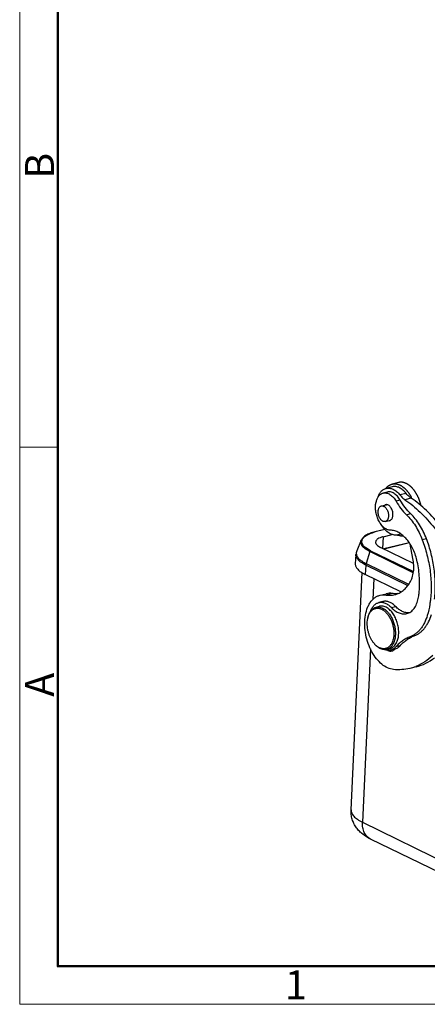
# Model space of a CAD drawing. Units: millimetres. Extents: x 2090 to 2684, y 588 to 1008.
# Drawn here: x 2090 to 2165, y 588 to 769 of the extents above; entities that cross this region are included whole.
import ezdxf

# ---------------------------------------------------------------- set-up
doc = ezdxf.new("R2010")
doc.units = ezdxf.units.MM
doc.header["$LTSCALE"] = 65.395
for name, color, linetype in [('24B-L_5_SOLIDLINE', 7, 'CONTINUOUS'), ('H24B-TE_4_SOLIDLINE', 7, 'CONTINUOUS'), ('PRT0001_SOLIDLINE', 7, 'CONTINUOUS'), ('PRT0003_SOLIDLINE', 7, 'CONTINUOUS'), ('PRT0004_SOLIDLINE', 7, 'CONTINUOUS'), ('PRT0005_SOLIDLINE', 7, 'CONTINUOUS'), ('PRT0006_SOLIDLINE', 7, 'CONTINUOUS')]:
    doc.layers.add(name, color=color, linetype=linetype)
doc.layers.add('Dim', color=3, linetype='CONTINUOUS', lineweight=15)
doc.layers.add('图框', color=7, linetype='CONTINUOUS', lineweight=20)
doc.styles.add('Romans字体', font='romans.shx', dxfattribs={"width": 0.75})

# ---------------------------------------------------------------- blocks, each defined once
blk = doc.blocks.new('A4图框-NEW')
at = {"layer": '图框', "color": 1, "lineweight": 18}
for p, q in [((833.413, 690.535), (833.413, 480.535)), ((833.413, 480.535), (1130.412, 480.535))]:
    blk.add_line(p, q, dxfattribs=at)
at = {"layer": '图框', "lineweight": 50}
for p, q in [((836.913, 484.018), (836.913, 675.021)), ((836.855, 484.035), (1126.929, 484.035))]:
    blk.add_line(p, q, dxfattribs=at)
at = {"layer": '图框', "color": 6}
blk.add_line((836.913, 531.714), (833.413, 531.714), dxfattribs=at)
at = {"layer": '图框', "color": 6, "char_height": 2.652, "width": 2.55791, "attachment_point": 1, "rotation": 90, "style": 'Romans字体'}
for s, insert in [('B', (833.904, 556.375)), ('A', (833.904, 508.79))]:
    blk.add_mtext(s, dxfattribs=dict(at, insert=insert))
at = {"layer": '图框', "color": 6, "insert": (857.76, 483.652), "char_height": 2.652, "width": 2.55791, "attachment_point": 1, "style": 'Romans字体'}
blk.add_mtext('1', dxfattribs=at)

msp = doc.modelspace()

# ---------------------------------------------------------------- linework, layer by layer
at = {"layer": '24B-L_5_SOLIDLINE', "color": 7, "linetype": 'Continuous'}
for p, q in [((2157.25, 675.61), (2155.42, 675.16)), ((2157.26, 675.6), (2155.48, 675.15)), ((2152.91, 673.63), (2152.07, 671.65)), ((2156.94, 674.27), (2156.81, 672.13)), ((2156.94, 674.27), (2158.56, 674.67)), ((2161.72, 673.17), (2157.06, 672.01)), ((2154.47, 671.54), (2153.79, 669.34)), ((2162.46, 667.63), (2154.47, 671.54)), ((2154.62, 671.7), (2162.5, 667.86)), ((2162.52, 669.34), (2156.45, 672.3)), ((2151.92, 671.02), (2151.82, 669.3)), ((2153.79, 669.34), (2161.61, 665.52)), ((2153.73, 669.04), (2153.63, 667.33)), ((2161.42, 665.29), (2153.73, 669.04)), ((2160.18, 664.13), (2153.63, 667.33))]:
    msp.add_line(p, q, dxfattribs=at)
for centre, radius, start, end in [((2157.7, 666.28), 9.15, 104.0508, 104.4082), ((2153.14, 671.26), 1.15, 191.9429, 196.2918)]:
    msp.add_arc(centre, radius, start, end, dxfattribs=at)
for points, knots in [([(2155.42, 675.16), (2155.11, 675.08), (2154.68, 674.95), (2154.13, 674.72), (2153.53, 674.4), (2153.07, 674.01), (2152.91, 673.63)], [0, 0, 0, 0, 0.314166, 0.454861, 0.584438, 1, 1, 1, 1]), ([(2154.62, 671.7), (2154.36, 671.83), (2154, 672.03), (2153.58, 672.36), (2153.35, 672.6), (2153.18, 672.84), (2153.06, 673.09), (2153.02, 673.34), (2153.04, 673.59), (2153.14, 673.83), (2153.29, 674.06), (2153.51, 674.28), (2153.79, 674.48), (2154.12, 674.67), (2154.67, 674.92), (2155.11, 675.06), (2155.42, 675.14)], [0, 0, 0, 0, 0.155783, 0.22266, 0.282325, 0.335443, 0.383227, 0.427541, 0.470861, 0.515861, 0.564881, 0.619628, 0.68113, 0.749915, 0.826142, 1, 1, 1, 1]), ([(2155.42, 675.16), (2155.43, 675.16), (2155.45, 675.16), (2155.47, 675.16), (2155.48, 675.15)], [0, 0, 0, 0, 0.239795, 1, 1, 1, 1]), ([(2154.47, 671.54), (2154.18, 671.68), (2153.78, 671.9), (2153.34, 672.27), (2153.1, 672.54), (2152.93, 672.81), (2152.83, 673.09), (2152.82, 673.37), (2152.87, 673.54), (2152.91, 673.63)], [0, 0, 0, 0, 0.334471, 0.475953, 0.600852, 0.71121, 0.810672, 0.904711, 1, 1, 1, 1]), ([(2155.55, 673.29), (2155.54, 673.25), (2155.55, 673.16), (2155.61, 672.98), (2155.77, 672.75), (2156.07, 672.51), (2156.31, 672.37), (2156.45, 672.3)], [0, 0, 0, 0, 0.090618, 0.185879, 0.403892, 0.673722, 1, 1, 1, 1]), ([(2156.94, 674.27), (2156.75, 674.22), (2156.4, 674.11), (2156, 673.91), (2155.77, 673.73), (2155.65, 673.59), (2155.57, 673.44), (2155.55, 673.34), (2155.55, 673.29)], [0, 0, 0, 0, 0.335658, 0.61016, 0.724607, 0.825476, 0.915711, 1, 1, 1, 1]), ([(2152.07, 671.65), (2152.05, 671.6), (2151.98, 671.4), (2151.93, 671.18), (2151.92, 671.02)], [0, 0, 0, 0, 0.249308, 1, 1, 1, 1]), ([(2152.07, 671.65), (2152.03, 671.55), (2151.98, 671.34), (2151.99, 671.12), (2152.01, 671.02)], [0, 0, 0, 0, 0.502449, 1, 1, 1, 1]), ([(2154.47, 671.54), (2154.48, 671.57), (2154.52, 671.64), (2154.59, 671.69), (2154.62, 671.7)], [0, 0, 0, 0, 0.529942, 1, 1, 1, 1]), ([(2153.73, 669.04), (2153.46, 669.18), (2152.97, 669.45), (2152.45, 669.88), (2152.16, 670.24), (2152.01, 670.49), (2151.93, 670.76), (2151.92, 670.93), (2151.92, 671.02)], [0, 0, 0, 0, 0.326081, 0.595635, 0.710588, 0.814272, 0.909452, 1, 1, 1, 1]), ([(2152.03, 670.94), (2152.13, 670.61), (2152.5, 670.16), (2153.15, 669.68), (2153.56, 669.45), (2153.79, 669.34)], [0, 0, 0, 0, 0.415743, 0.685943, 1, 1, 1, 1]), ([(2153.79, 669.34), (2153.78, 669.31), (2153.75, 669.22), (2153.74, 669.12), (2153.73, 669.04)], [0, 0, 0, 0, 0.255331, 1, 1, 1, 1]), ([(2151.82, 669.31), (2151.81, 669.22), (2151.82, 669.04), (2151.91, 668.78), (2152.05, 668.52), (2152.34, 668.16), (2152.86, 667.74), (2153.35, 667.46), (2153.63, 667.33)], [0, 0, 0, 0, 0.090549, 0.185726, 0.289406, 0.404356, 0.673909, 1, 1, 1, 1])]:
    msp.add_open_spline(points, degree=3, knots=knots, dxfattribs=at)
at = {"layer": 'H24B-TE_4_SOLIDLINE', "color": 7, "linetype": 'Continuous'}
for p, q in [((2161.74, 673.15), (2157.09, 671.99)), ((2151.03, 624.1), (2153.07, 667.66)), ((2155.21, 666.56), (2155.03, 662.72)), ((2154.61, 653.65), (2153.12, 621.83)), ((2153.12, 621.83), (2169.13, 614.01)), ((2170.61, 610.91), (2154.6, 618.72))]:
    msp.add_line(p, q, dxfattribs=at)
for points, knots in [([(2154.6, 618.72), (2154.1, 618.96), (2153.39, 619.4), (2152.55, 620.14), (2152.01, 620.8), (2151.55, 621.54), (2151.23, 622.35), (2151.04, 623.22), (2151.02, 623.81), (2151.03, 624.1)], [0, 0, 0, 0, 0.241165, 0.363528, 0.487947, 0.614266, 0.742075, 0.870795, 1, 1, 1, 1]), ([(2151.03, 624.1), (2151.03, 624.01), (2151.04, 623.8), (2151.14, 623.5), (2151.31, 623.2), (2151.64, 622.78), (2152.24, 622.29), (2152.8, 621.98), (2153.12, 621.83)], [0, 0, 0, 0, 0.09136, 0.187296, 0.291524, 0.40672, 0.675745, 1, 1, 1, 1]), ([(2154.6, 618.72), (2154.48, 618.78), (2154.24, 618.92), (2153.82, 619.29), (2153.41, 619.92), (2153.14, 620.83), (2153.1, 621.48), (2153.12, 621.83)], [0, 0, 0, 0, 0.110966, 0.223739, 0.460083, 0.718273, 1, 1, 1, 1])]:
    msp.add_open_spline(points, degree=3, knots=knots, dxfattribs=at)
at = {"layer": 'PRT0001_SOLIDLINE', "color": 7, "linetype": 'Continuous'}
for p, q in [((2158.61, 683.43), (2157.46, 683.14)), ((2161.15, 682.23), (2160, 681.94)), ((2162.05, 681.35), (2160.9, 681.07)), ((2160.21, 674.76), (2159.6, 674.61)), ((2162.4, 670.28), (2161.91, 672.88)), ((2156.35, 663.51), (2157.5, 663.8)), ((2156.35, 663.51), (2157.26, 663.58)), ((2158.6, 663.84), (2157.45, 663.55)), ((2162.99, 650.37), (2161.84, 650.08))]:
    msp.add_line(p, q, dxfattribs=at)
for centre, radius, start, end in [((2156.98, 660.59), 3, 81.0659, 84.6565), ((2158.09, 654.48), 1.32, 318.168, 318.9139), ((2159.72, 658.54), 8.71, 284.0654, 291.7356)]:
    msp.add_arc(centre, radius, start, end, dxfattribs=at)
for points, knots in [([(2155.93, 681.45), (2156, 681.66), (2156.16, 682.06), (2156.52, 682.58), (2156.95, 682.95), (2157.29, 683.1), (2157.46, 683.14)], [0, 0, 0, 0, 0.284317, 0.542025, 0.777505, 1, 1, 1, 1]), ([(2157.46, 683.14), (2157.56, 683.17), (2157.78, 683.2), (2158.22, 683.18), (2158.8, 683), (2159.45, 682.57), (2159.82, 682.17), (2160, 681.94)], [0, 0, 0, 0, 0.106747, 0.21583, 0.448116, 0.708624, 1, 1, 1, 1]), ([(2161.15, 682.23), (2160.97, 682.45), (2160.59, 682.85), (2159.95, 683.29), (2159.37, 683.47), (2158.93, 683.49), (2158.71, 683.46), (2158.61, 683.43)], [0, 0, 0, 0, 0.291376, 0.551884, 0.78417, 0.893253, 1, 1, 1, 1]), ([(2162.05, 681.35), (2161.97, 681.41), (2161.64, 681.67), (2161.35, 681.98), (2161.15, 682.23)], [0, 0, 0, 0, 0.23723, 1, 1, 1, 1]), ([(2160, 681.94), (2160.07, 681.86), (2160.34, 681.54), (2160.65, 681.25), (2160.9, 681.07)], [0, 0, 0, 0, 0.263049, 1, 1, 1, 1]), ([(2160.9, 681.07), (2161.9, 680.4), (2163.85, 678.8), (2166.45, 675.88), (2168.78, 672.42), (2170.08, 669.87), (2170.67, 668.54)], [0, 0, 0, 0, 0.224377, 0.467543, 0.727318, 1, 1, 1, 1]), ([(2171.82, 668.82), (2171.23, 670.16), (2169.93, 672.71), (2167.6, 676.17), (2165, 679.09), (2163.05, 680.69), (2162.05, 681.35)], [0, 0, 0, 0, 0.272682, 0.532457, 0.775623, 1, 1, 1, 1]), ([(2158.04, 674.92), (2157.78, 675.07), (2157.3, 675.48), (2156.92, 675.98), (2156.74, 676.26)], [0, 0, 0, 0, 0.472253, 1, 1, 1, 1]), ([(2159.6, 674.61), (2159.48, 674.58), (2159.22, 674.54), (2158.67, 674.59), (2158.28, 674.77), (2158.04, 674.92)], [0, 0, 0, 0, 0.233719, 0.474805, 1, 1, 1, 1]), ([(2160.1, 674.82), (2160.06, 674.8), (2159.9, 674.71), (2159.73, 674.64), (2159.6, 674.61)], [0, 0, 0, 0, 0.253841, 1, 1, 1, 1]), ([(2162.5, 667.82), (2162.55, 668.22), (2162.58, 669.04), (2162.48, 669.87), (2162.4, 670.28)], [0, 0, 0, 0, 0.488066, 1, 1, 1, 1]), ([(2161.85, 665.83), (2162.02, 666.11), (2162.31, 666.76), (2162.45, 667.45), (2162.5, 667.82)], [0, 0, 0, 0, 0.473614, 1, 1, 1, 1]), ([(2159.06, 663.62), (2159.34, 663.69), (2159.89, 663.89), (2160.63, 664.38), (2161.3, 665.03), (2161.68, 665.55), (2161.85, 665.83)], [0, 0, 0, 0, 0.234257, 0.47537, 0.72933, 1, 1, 1, 1]), ([(2153.62, 659.47), (2153.68, 659.97), (2153.84, 660.7), (2154.2, 661.59), (2154.62, 662.33), (2155.17, 662.94), (2155.82, 663.34), (2156.17, 663.47), (2156.35, 663.51)], [0, 0, 0, 0, 0.294117, 0.429426, 0.556489, 0.787519, 0.895082, 1, 1, 1, 1]), ([(2157.45, 663.55), (2157.72, 663.51), (2158.26, 663.48), (2158.8, 663.55), (2159.06, 663.62)], [0, 0, 0, 0, 0.506207, 1, 1, 1, 1]), ([(2158.6, 663.84), (2158.41, 663.87), (2158.04, 663.89), (2157.67, 663.84), (2157.5, 663.8)], [0, 0, 0, 0, 0.506166, 1, 1, 1, 1]), ([(2159.65, 663.81), (2159.56, 663.8), (2159.21, 663.78), (2158.86, 663.8), (2158.6, 663.84)], [0, 0, 0, 0, 0.246647, 1, 1, 1, 1]), ([(2158.83, 649.86), (2158.46, 649.9), (2157.68, 650.12), (2156.62, 650.82), (2155.64, 651.85), (2154.81, 653.14), (2154.15, 654.63), (2153.71, 656.23), (2153.51, 657.86), (2153.55, 658.94), (2153.62, 659.47)], [0, 0, 0, 0, 0.094044, 0.199742, 0.318414, 0.448469, 0.586405, 0.72762, 0.867078, 1, 1, 1, 1]), ([(2157.79, 653.38), (2157.91, 653.32), (2158.16, 653.23), (2158.42, 653.25), (2158.54, 653.28)], [0, 0, 0, 0, 0.520425, 1, 1, 1, 1]), ([(2158.54, 653.28), (2158.64, 653.3), (2158.84, 653.39), (2159, 653.52), (2159.07, 653.6)], [0, 0, 0, 0, 0.485536, 1, 1, 1, 1]), ([(2166.04, 652.45), (2165.58, 652.02), (2164.61, 651.24), (2163.51, 650.67), (2162.95, 650.44)], [0, 0, 0, 0, 0.509811, 1, 1, 1, 1]), ([(2162.99, 650.37), (2163.59, 650.52), (2164.78, 650.96), (2165.85, 651.64), (2166.35, 652.02)], [0, 0, 0, 0, 0.493144, 1, 1, 1, 1]), ([(2161.84, 650.08), (2161.36, 649.96), (2160.35, 649.8), (2159.34, 649.81), (2158.83, 649.86)], [0, 0, 0, 0, 0.495522, 1, 1, 1, 1])]:
    msp.add_open_spline(points, degree=3, knots=knots, dxfattribs=at)
at = {"layer": 'PRT0003_SOLIDLINE', "color": 7, "linetype": 'Continuous'}
msp.add_line((2159.72, 684.22), (2158.57, 683.93), dxfattribs=at)
for centre, radius, start, end in [((2159.61, 681.45), 2.77, 141.6737, 142.4623), ((2159.55, 681.49), 2.7, 139.9917, 141.6745), ((2155.69, 678.28), 7.16, 25.7749, 26.6937), ((2155.57, 678.22), 7.3, 24.3723, 25.7754), ((2160.69, 677.11), 2.76, 245.5418, 246.4717), ((2160.65, 677.01), 2.66, 246.458, 249.3722)]:
    msp.add_arc(centre, radius, start, end, dxfattribs=at)
for points, knots in [([(2157.48, 683.23), (2157.5, 683.25), (2157.54, 683.29), (2157.6, 683.36), (2157.66, 683.42), (2157.72, 683.48), (2157.78, 683.52), (2157.82, 683.56), (2157.86, 683.59), (2157.92, 683.63), (2157.98, 683.67), (2158.02, 683.7), (2158.06, 683.72), (2158.09, 683.74), (2158.13, 683.76), (2158.16, 683.78), (2158.2, 683.8), (2158.23, 683.82), (2158.27, 683.83), (2158.31, 683.85), (2158.34, 683.86), (2158.38, 683.88), (2158.42, 683.89), (2158.45, 683.9), (2158.49, 683.91), (2158.53, 683.93), (2158.55, 683.93), (2158.57, 683.93)], [0, 0, 0, 0, 0.067075, 0.133329, 0.198798, 0.263519, 0.327533, 0.35929, 0.390888, 0.453626, 0.515802, 0.546697, 0.577473, 0.608135, 0.638693, 0.669152, 0.69952, 0.729806, 0.760017, 0.790162, 0.820248, 0.850284, 0.880278, 0.910238, 0.940173, 0.970091, 1, 1, 1, 1]), ([(2158.57, 683.93), (2158.59, 683.94), (2158.62, 683.95), (2158.68, 683.96), (2158.74, 683.97), (2158.79, 683.98), (2158.85, 683.98), (2158.9, 683.99), (2158.94, 683.99), (2158.97, 683.99), (2159, 683.99), (2159.03, 683.99), (2159.08, 683.99), (2159.13, 683.99), (2159.17, 683.99), (2159.21, 683.98), (2159.26, 683.98), (2159.32, 683.97), (2159.38, 683.96), (2159.44, 683.95), (2159.5, 683.93), (2159.56, 683.92), (2159.62, 683.9), (2159.68, 683.89), (2159.74, 683.87), (2159.8, 683.84), (2159.86, 683.82), (2159.92, 683.8), (2160, 683.76), (2160.08, 683.72), (2160.16, 683.68), (2160.24, 683.63), (2160.32, 683.59), (2160.4, 683.54), (2160.45, 683.5), (2160.51, 683.45), (2160.57, 683.41), (2160.63, 683.37), (2160.69, 683.32), (2160.74, 683.27), (2160.8, 683.22), (2160.86, 683.17), (2160.91, 683.12), (2160.97, 683.07), (2161.02, 683.01), (2161.08, 682.96), (2161.13, 682.9), (2161.19, 682.84), (2161.24, 682.78), (2161.29, 682.72), (2161.36, 682.64), (2161.43, 682.55), (2161.5, 682.46), (2161.55, 682.39), (2161.6, 682.33), (2161.64, 682.26), (2161.69, 682.18), (2161.74, 682.11), (2161.79, 682.04), (2161.83, 681.97), (2161.88, 681.89), (2161.92, 681.81), (2161.96, 681.74), (2162.01, 681.66), (2162.05, 681.58), (2162.08, 681.53), (2162.09, 681.5)], [0, 0, 0, 0, 0.012455, 0.024918, 0.037395, 0.049895, 0.062425, 0.074991, 0.081291, 0.087602, 0.093926, 0.100264, 0.112984, 0.125768, 0.132187, 0.138624, 0.151557, 0.164572, 0.177678, 0.190878, 0.204178, 0.217583, 0.231098, 0.244727, 0.258474, 0.272344, 0.28634, 0.300466, 0.314725, 0.343649, 0.358321, 0.373135, 0.403196, 0.418447, 0.433846, 0.449393, 0.465089, 0.480935, 0.496931, 0.513075, 0.529369, 0.545811, 0.562401, 0.579138, 0.59602, 0.613046, 0.630216, 0.647527, 0.664977, 0.682564, 0.700286, 0.736127, 0.754241, 0.772481, 0.790843, 0.809324, 0.827923, 0.846634, 0.865456, 0.884385, 0.903417, 0.922549, 0.941777, 0.961097, 0.980506, 1, 1, 1, 1]), ([(2163.89, 679.92), (2163.88, 679.96), (2163.86, 680.04), (2163.83, 680.16), (2163.8, 680.28), (2163.77, 680.4), (2163.74, 680.5), (2163.72, 680.58), (2163.69, 680.66), (2163.66, 680.76), (2163.62, 680.88), (2163.58, 680.99), (2163.54, 681.09), (2163.51, 681.17), (2163.48, 681.24), (2163.45, 681.34), (2163.4, 681.45), (2163.35, 681.56), (2163.3, 681.67), (2163.24, 681.78), (2163.19, 681.88), (2163.13, 681.99), (2163.07, 682.09), (2163.02, 682.19), (2162.96, 682.28), (2162.92, 682.34), (2162.88, 682.41), (2162.83, 682.49), (2162.77, 682.58), (2162.7, 682.68), (2162.63, 682.77), (2162.57, 682.85), (2162.5, 682.94), (2162.43, 683.02), (2162.36, 683.11), (2162.29, 683.18), (2162.21, 683.26), (2162.14, 683.33), (2162.07, 683.41), (2161.99, 683.48), (2161.93, 683.53), (2161.88, 683.57), (2161.84, 683.61), (2161.8, 683.64), (2161.76, 683.67), (2161.72, 683.7), (2161.67, 683.73), (2161.61, 683.78), (2161.53, 683.83), (2161.45, 683.88), (2161.37, 683.93), (2161.29, 683.98), (2161.21, 684.02), (2161.13, 684.06), (2161.06, 684.08), (2161.01, 684.11), (2160.97, 684.12), (2160.93, 684.14), (2160.88, 684.16), (2160.81, 684.18), (2160.73, 684.2), (2160.65, 684.22), (2160.58, 684.24), (2160.53, 684.25), (2160.48, 684.26), (2160.41, 684.26), (2160.34, 684.27), (2160.29, 684.27), (2160.25, 684.28), (2160.21, 684.28), (2160.17, 684.28), (2160.14, 684.28), (2160.1, 684.28), (2160.06, 684.27), (2160.02, 684.27), (2159.98, 684.27), (2159.94, 684.26), (2159.9, 684.26), (2159.87, 684.25), (2159.83, 684.25), (2159.79, 684.24), (2159.75, 684.23), (2159.73, 684.23), (2159.72, 684.22)], [0, 0, 0, 0, 0.018926, 0.037862, 0.056801, 0.075734, 0.094655, 0.104108, 0.113555, 0.132428, 0.151264, 0.170058, 0.188801, 0.198151, 0.207486, 0.226105, 0.244652, 0.26312, 0.281501, 0.299788, 0.317976, 0.336056, 0.354024, 0.371872, 0.389595, 0.398407, 0.407186, 0.42464, 0.441953, 0.459117, 0.47613, 0.492985, 0.509678, 0.526207, 0.542566, 0.558752, 0.574762, 0.590594, 0.606245, 0.621713, 0.636997, 0.64457, 0.652096, 0.659576, 0.667009, 0.674395, 0.681735, 0.696274, 0.710629, 0.7248, 0.738788, 0.752597, 0.766229, 0.779688, 0.792979, 0.799562, 0.806105, 0.812608, 0.819072, 0.831887, 0.844555, 0.857084, 0.869482, 0.875635, 0.881758, 0.89392, 0.905977, 0.91197, 0.917942, 0.923892, 0.929823, 0.935735, 0.941631, 0.947512, 0.953379, 0.959234, 0.965078, 0.970912, 0.976739, 0.98256, 0.988376, 0.994189, 1, 1, 1, 1]), ([(2160.67, 674.38), (2160.65, 674.38), (2160.62, 674.38), (2160.56, 674.37), (2160.5, 674.37), (2160.45, 674.37), (2160.41, 674.37), (2160.37, 674.38), (2160.32, 674.38), (2160.26, 674.39), (2160.2, 674.39), (2160.14, 674.4), (2160.08, 674.41), (2160.02, 674.43), (2159.96, 674.44), (2159.9, 674.46), (2159.83, 674.48), (2159.77, 674.5), (2159.73, 674.51), (2159.71, 674.52)], [0, 0, 0, 0, 0.059849, 0.119905, 0.180204, 0.240778, 0.27118, 0.301662, 0.362885, 0.424478, 0.486471, 0.548894, 0.611774, 0.675136, 0.739006, 0.803405, 0.868357, 0.933882, 1, 1, 1, 1])]:
    msp.add_open_spline(points, degree=3, knots=knots, dxfattribs=at)
at = {"layer": 'PRT0004_SOLIDLINE', "color": 7, "linetype": 'Continuous'}
for p, q in [((2156.6, 679.91), (2157.55, 680.15)), ((2157.32, 677.05), (2158.26, 677.29))]:
    msp.add_line(p, q, dxfattribs=at)
for points, knots in [([(2156.04, 678.51), (2156.02, 678.59), (2156.01, 678.76), (2156.02, 679), (2156.05, 679.23), (2156.11, 679.43), (2156.2, 679.61), (2156.32, 679.75), (2156.45, 679.86), (2156.55, 679.9), (2156.6, 679.91)], [0, 0, 0, 0, 0.153699, 0.301751, 0.441795, 0.57211, 0.691895, 0.801574, 0.903097, 1, 1, 1, 1]), ([(2157.32, 677.05), (2157.29, 677.04), (2157.22, 677.03), (2157.12, 677.03), (2157.02, 677.05), (2156.91, 677.09), (2156.81, 677.14), (2156.67, 677.24), (2156.51, 677.39), (2156.34, 677.62), (2156.2, 677.9), (2156.09, 678.19), (2156.05, 678.4), (2156.04, 678.51)], [0, 0, 0, 0, 0.046017, 0.092914, 0.141485, 0.192372, 0.246029, 0.302729, 0.425336, 0.559477, 0.702528, 0.850782, 1, 1, 1, 1]), ([(2156.6, 679.91), (2156.64, 679.92), (2156.7, 679.93), (2156.8, 679.93), (2156.91, 679.91), (2157.01, 679.87), (2157.11, 679.82), (2157.25, 679.73), (2157.41, 679.57), (2157.58, 679.34), (2157.72, 679.07), (2157.83, 678.77), (2157.87, 678.56), (2157.89, 678.46)], [0, 0, 0, 0, 0.046017, 0.092914, 0.141485, 0.192372, 0.246029, 0.302729, 0.425336, 0.559477, 0.702528, 0.850782, 1, 1, 1, 1]), ([(2157.89, 678.46), (2157.9, 678.37), (2157.91, 678.21), (2157.91, 677.96), (2157.87, 677.74), (2157.81, 677.53), (2157.72, 677.36), (2157.61, 677.21), (2157.47, 677.11), (2157.37, 677.06), (2157.32, 677.05)], [0, 0, 0, 0, 0.153699, 0.301751, 0.441795, 0.57211, 0.691895, 0.801574, 0.903097, 1, 1, 1, 1])]:
    msp.add_open_spline(points, degree=3, knots=knots, dxfattribs=at)
at = {"layer": 'PRT0005_SOLIDLINE', "color": 7, "linetype": 'Continuous'}
for p, q in [((2157.69, 682.47), (2156.92, 682.28)), ((2160.07, 680.98), (2159.3, 680.79)), ((2161.2, 678.31), (2161.97, 678.5)), ((2164.87, 673.9), (2164.11, 673.7)), ((2156.89, 662.35), (2156.13, 662.16)), ((2158.45, 661.25), (2159.21, 661.44)), ((2161.88, 655.87), (2162.64, 656.07)), ((2159.08, 653.62), (2158.31, 653.43)), ((2160.04, 654.23), (2159.27, 654.04))]:
    msp.add_line(p, q, dxfattribs=at)
for centre, radius, start, end in [((2159.14, 679.84), 3.61, 165.0207, 167.4093), ((2149.5, 665.53), 14.11, 349.4285, 353.2055)]:
    msp.add_arc(centre, radius, start, end, dxfattribs=at)
for points, knots in [([(2155.66, 680.78), (2155.71, 680.97), (2155.81, 681.24), (2155.99, 681.57), (2156.14, 681.78), (2156.31, 681.96), (2156.5, 682.1), (2156.71, 682.21), (2156.85, 682.26), (2156.92, 682.28)], [0, 0, 0, 0, 0.286578, 0.419381, 0.545357, 0.665167, 0.779865, 0.890895, 1, 1, 1, 1]), ([(2156.92, 682.28), (2157.02, 682.3), (2157.23, 682.33), (2157.55, 682.3), (2157.87, 682.2), (2158.19, 682.03), (2158.49, 681.8), (2158.9, 681.41), (2159.15, 681.05), (2159.3, 680.79)], [0, 0, 0, 0, 0.101961, 0.207177, 0.318376, 0.437445, 0.565361, 0.702258, 1, 1, 1, 1]), ([(2160.07, 680.98), (2159.92, 681.24), (2159.66, 681.6), (2159.26, 681.99), (2158.95, 682.22), (2158.63, 682.39), (2158.31, 682.49), (2157.99, 682.52), (2157.79, 682.5), (2157.69, 682.47)], [0, 0, 0, 0, 0.297742, 0.434639, 0.562555, 0.681624, 0.792823, 0.898039, 1, 1, 1, 1]), ([(2158.29, 675.45), (2158.2, 675.45), (2158.01, 675.47), (2157.73, 675.55), (2157.45, 675.68), (2157.08, 675.93), (2156.64, 676.36), (2156.2, 677), (2155.85, 677.75), (2155.62, 678.57), (2155.51, 679.41), (2155.52, 679.97), (2155.55, 680.23)], [0, 0, 0, 0, 0.045417, 0.093074, 0.143574, 0.197325, 0.314725, 0.444308, 0.5826, 0.724823, 0.865659, 1, 1, 1, 1]), ([(2155.55, 680.23), (2155.56, 680.27), (2155.57, 680.4), (2155.6, 680.53), (2155.62, 680.63)], [0, 0, 0, 0, 0.254315, 1, 1, 1, 1]), ([(2159.3, 680.79), (2159.57, 680.33), (2160.15, 679.45), (2160.84, 678.66), (2161.2, 678.31)], [0, 0, 0, 0, 0.516289, 1, 1, 1, 1]), ([(2161.97, 678.5), (2161.6, 678.85), (2160.91, 679.64), (2160.34, 680.52), (2160.07, 680.98)], [0, 0, 0, 0, 0.483711, 1, 1, 1, 1]), ([(2157.4, 680.14), (2157.39, 680.14), (2157.34, 680.12), (2157.3, 680.1), (2157.26, 680.08)], [0, 0, 0, 0, 0.248648, 1, 1, 1, 1]), ([(2157.55, 680.16), (2157.53, 680.16), (2157.49, 680.15), (2157.44, 680.15), (2157.4, 680.14)], [0, 0, 0, 0, 0.252475, 1, 1, 1, 1]), ([(2158.72, 678.1), (2158.73, 678.22), (2158.74, 678.46), (2158.69, 678.82), (2158.59, 679.17), (2158.44, 679.49), (2158.25, 679.76), (2158.03, 679.98), (2157.83, 680.1), (2157.67, 680.15), (2157.59, 680.15), (2157.55, 680.16)], [0, 0, 0, 0, 0.134325, 0.275142, 0.417359, 0.555664, 0.685295, 0.802774, 0.90686, 0.954544, 1, 1, 1, 1]), ([(2164.87, 673.9), (2164.7, 674.35), (2164.32, 675.23), (2163.63, 676.45), (2162.86, 677.55), (2162.27, 678.21), (2161.97, 678.5)], [0, 0, 0, 0, 0.265255, 0.522238, 0.767944, 1, 1, 1, 1]), ([(2157.98, 677.21), (2158, 677.21), (2158.05, 677.21), (2158.09, 677.22), (2158.13, 677.23)], [0, 0, 0, 0, 0.252475, 1, 1, 1, 1]), ([(2158.13, 677.23), (2158.14, 677.23), (2158.19, 677.24), (2158.23, 677.26), (2158.27, 677.28)], [0, 0, 0, 0, 0.248648, 1, 1, 1, 1]), ([(2158.27, 677.28), (2158.33, 677.32), (2158.44, 677.41), (2158.58, 677.6), (2158.67, 677.84), (2158.71, 678.01), (2158.72, 678.1)], [0, 0, 0, 0, 0.213797, 0.449352, 0.711616, 1, 1, 1, 1]), ([(2161.2, 678.31), (2161.5, 678.01), (2162.09, 677.36), (2162.87, 676.26), (2163.55, 675.03), (2163.93, 674.16), (2164.11, 673.7)], [0, 0, 0, 0, 0.232056, 0.477762, 0.734745, 1, 1, 1, 1]), ([(2163.2, 669.67), (2163.12, 670.06), (2162.91, 670.82), (2162.48, 671.91), (2161.94, 672.91), (2161.3, 673.78), (2160.6, 674.49), (2159.86, 675.03), (2159.19, 675.31), (2158.67, 675.43), (2158.41, 675.45), (2158.29, 675.45)], [0, 0, 0, 0, 0.147492, 0.292863, 0.433188, 0.565912, 0.689149, 0.801984, 0.904829, 0.953206, 1, 1, 1, 1]), ([(2164.11, 673.7), (2164.45, 672.81), (2165.03, 670.96), (2165.58, 668.14), (2165.8, 665.33), (2165.71, 663.48), (2165.6, 662.58)], [0, 0, 0, 0, 0.255143, 0.510474, 0.760465, 1, 1, 1, 1]), ([(2166.36, 662.78), (2166.47, 663.67), (2166.56, 665.52), (2166.35, 668.33), (2165.8, 671.16), (2165.22, 673), (2164.87, 673.9)], [0, 0, 0, 0, 0.239535, 0.489526, 0.744857, 1, 1, 1, 1]), ([(2163.51, 663.86), (2163.56, 664.32), (2163.63, 665.27), (2163.61, 666.72), (2163.47, 668.19), (2163.3, 669.18), (2163.2, 669.67)], [0, 0, 0, 0, 0.240055, 0.488189, 0.742281, 1, 1, 1, 1]), ([(2154.61, 660.57), (2154.68, 660.77), (2154.85, 661.15), (2155.15, 661.56), (2155.43, 661.81), (2155.65, 661.97), (2155.88, 662.09), (2156.05, 662.14), (2156.13, 662.16)], [0, 0, 0, 0, 0.28188, 0.538633, 0.659043, 0.775217, 0.888387, 1, 1, 1, 1]), ([(2156.13, 662.16), (2156.22, 662.19), (2156.41, 662.22), (2156.7, 662.22), (2157, 662.17), (2157.3, 662.07), (2157.6, 661.93), (2158, 661.68), (2158.28, 661.43), (2158.45, 661.25)], [0, 0, 0, 0, 0.109371, 0.220624, 0.335473, 0.45534, 0.581258, 0.713909, 1, 1, 1, 1]), ([(2159.21, 661.44), (2159.04, 661.62), (2158.77, 661.87), (2158.37, 662.12), (2158.07, 662.26), (2157.77, 662.36), (2157.47, 662.41), (2157.18, 662.41), (2156.99, 662.38), (2156.89, 662.35)], [0, 0, 0, 0, 0.286091, 0.418742, 0.54466, 0.664527, 0.779376, 0.890629, 1, 1, 1, 1]), ([(2161.28, 660.14), (2161.41, 660.17), (2161.66, 660.26), (2162.01, 660.47), (2162.33, 660.74), (2162.62, 661.07), (2162.87, 661.47), (2163.16, 662.08), (2163.3, 662.59), (2163.37, 662.94)], [0, 0, 0, 0, 0.106722, 0.215761, 0.329172, 0.448573, 0.575053, 0.709166, 1, 1, 1, 1]), ([(2165.6, 662.58), (2165.57, 662.34), (2165.44, 661.4), (2165.23, 660.47), (2165.03, 659.79)], [0, 0, 0, 0, 0.257801, 1, 1, 1, 1]), ([(2158.45, 661.25), (2158.66, 661.03), (2158.99, 660.73), (2159.48, 660.43), (2159.85, 660.25), (2160.21, 660.14), (2160.58, 660.08), (2160.93, 660.07), (2161.17, 660.11), (2161.28, 660.14)], [0, 0, 0, 0, 0.286088, 0.418737, 0.544659, 0.664526, 0.779377, 0.89063, 1, 1, 1, 1]), ([(2161.7, 660.28), (2161.6, 660.27), (2161.39, 660.27), (2160.96, 660.33), (2160.41, 660.52), (2159.78, 660.91), (2159.4, 661.25), (2159.21, 661.44)], [0, 0, 0, 0, 0.109199, 0.221332, 0.45817, 0.717004, 1, 1, 1, 1]), ([(2165.03, 659.79), (2164.89, 659.32), (2164.63, 658.64), (2164.17, 657.82), (2163.79, 657.28), (2163.36, 656.82), (2162.9, 656.42), (2162.41, 656.1), (2162.06, 655.94), (2161.88, 655.87)], [0, 0, 0, 0, 0.283075, 0.415354, 0.541612, 0.662323, 0.778232, 0.890384, 1, 1, 1, 1]), ([(2162.64, 656.07), (2162.82, 656.13), (2163.17, 656.29), (2163.67, 656.61), (2164.13, 657.01), (2164.55, 657.48), (2164.93, 658.01), (2165.4, 658.83), (2165.66, 659.51), (2165.8, 659.98)], [0, 0, 0, 0, 0.109616, 0.221768, 0.337677, 0.458388, 0.584646, 0.716925, 1, 1, 1, 1]), ([(2161.88, 655.87), (2161.63, 655.79), (2161.16, 655.57), (2160.48, 655.15), (2159.84, 654.64), (2159.46, 654.25), (2159.27, 654.04)], [0, 0, 0, 0, 0.240636, 0.486046, 0.738529, 1, 1, 1, 1]), ([(2160.04, 654.23), (2160.22, 654.44), (2160.61, 654.83), (2161.25, 655.35), (2161.92, 655.76), (2162.4, 655.98), (2162.64, 656.07)], [0, 0, 0, 0, 0.261471, 0.513954, 0.759364, 1, 1, 1, 1]), ([(2158.31, 653.43), (2158.23, 653.41), (2158.04, 653.38), (2157.76, 653.38), (2157.48, 653.42), (2157.29, 653.48), (2157.2, 653.51)], [0, 0, 0, 0, 0.240961, 0.485716, 0.737749, 1, 1, 1, 1]), ([(2159.27, 654.04), (2159.2, 653.96), (2159.06, 653.82), (2158.83, 653.65), (2158.58, 653.51), (2158.4, 653.45), (2158.31, 653.43)], [0, 0, 0, 0, 0.262474, 0.514662, 0.759285, 1, 1, 1, 1]), ([(2159.08, 653.62), (2159.17, 653.65), (2159.35, 653.71), (2159.6, 653.84), (2159.83, 654.01), (2159.97, 654.15), (2160.04, 654.23)], [0, 0, 0, 0, 0.240715, 0.485338, 0.737527, 1, 1, 1, 1])]:
    msp.add_open_spline(points, degree=3, knots=knots, dxfattribs=at)
at = {"layer": 'PRT0006_SOLIDLINE', "color": 7, "linetype": 'Continuous'}
for p, q in [((2155.63, 661.32), (2156.24, 661.48)), ((2154.04, 658.9), (2154.11, 659.28)), ((2155.37, 654.54), (2155.36, 654.55)), ((2157.57, 653.56), (2158.19, 653.72))]:
    msp.add_line(p, q, dxfattribs=at)
for centre, radius, start, end in [((2157.97, 658.44), 3.95, 165.5869, 167.6357), ((2156.57, 656.19), 3.15, 334.1667, 339.0437), ((2158.26, 657.2), 3.93, 220.4585, 222.3975), ((2157.63, 656.22), 2.8, 234.3916, 238.1875), ((2156.74, 656.11), 2.96, 333.5423, 334.1408)]:
    msp.add_arc(centre, radius, start, end, dxfattribs=at)
for points, knots in [([(2154.14, 659.42), (2154.19, 659.66), (2154.3, 660.01), (2154.51, 660.42), (2154.69, 660.69), (2154.9, 660.92), (2155.12, 661.1), (2155.37, 661.24), (2155.54, 661.3), (2155.63, 661.32)], [0, 0, 0, 0, 0.289151, 0.422733, 0.54899, 0.66854, 0.782465, 0.892308, 1, 1, 1, 1]), ([(2154.14, 659.42), (2154.19, 659.6), (2154.3, 659.93), (2154.54, 660.38), (2154.8, 660.68), (2155.03, 660.87), (2155.21, 660.98), (2155.41, 661.06), (2155.61, 661.11), (2155.81, 661.14), (2156.02, 661.13), (2156.24, 661.1), (2156.53, 661.01), (2156.74, 660.91), (2156.88, 660.82)], [0, 0, 0, 0, 0.148739, 0.285185, 0.41012, 0.469139, 0.526432, 0.58261, 0.638356, 0.694383, 0.751387, 0.809992, 0.870734, 1, 1, 1, 1]), ([(2155.63, 661.32), (2155.74, 661.35), (2155.98, 661.38), (2156.34, 661.35), (2156.71, 661.23), (2156.94, 661.11), (2157.05, 661.04)], [0, 0, 0, 0, 0.233241, 0.473846, 0.728002, 1, 1, 1, 1]), ([(2157.67, 661.2), (2157.55, 661.27), (2157.32, 661.39), (2156.95, 661.5), (2156.59, 661.54), (2156.36, 661.51), (2156.24, 661.48)], [0, 0, 0, 0, 0.271995, 0.526158, 0.766759, 1, 1, 1, 1]), ([(2156.88, 660.82), (2157.04, 660.72), (2157.28, 660.53), (2157.56, 660.24), (2157.85, 659.9), (2158.16, 659.42), (2158.47, 658.77), (2158.7, 658.07), (2158.85, 657.34), (2158.91, 656.62), (2158.88, 656.14), (2158.86, 655.91)], [0, 0, 0, 0, 0.10522, 0.16167, 0.2205, 0.344355, 0.474633, 0.608484, 0.742751, 0.874238, 1, 1, 1, 1]), ([(2157.05, 661.04), (2157.23, 660.93), (2157.48, 660.74), (2157.78, 660.43), (2158.07, 660.07), (2158.41, 659.56), (2158.73, 658.88), (2158.97, 658.14), (2159.13, 657.38), (2159.19, 656.62), (2159.17, 656.12), (2159.13, 655.87)], [0, 0, 0, 0, 0.10522, 0.16167, 0.2205, 0.344355, 0.474633, 0.608484, 0.742751, 0.874238, 1, 1, 1, 1]), ([(2159.51, 655.07), (2159.61, 655.31), (2159.71, 655.7), (2159.78, 656.25), (2159.8, 656.84), (2159.74, 657.6), (2159.54, 658.49), (2159.26, 659.21), (2158.99, 659.74), (2158.76, 660.11), (2158.51, 660.44), (2158.17, 660.82), (2157.87, 661.07), (2157.67, 661.2)], [0, 0, 0, 0, 0.115342, 0.177155, 0.241223, 0.374188, 0.510174, 0.644648, 0.709985, 0.773359, 0.834348, 0.892608, 1, 1, 1, 1]), ([(2155.27, 654.65), (2155.16, 654.78), (2154.94, 655.07), (2154.66, 655.55), (2154.42, 656.07), (2154.24, 656.62), (2154.1, 657.2), (2154.02, 657.77), (2154, 658.34), (2154.02, 658.71), (2154.04, 658.9)], [0, 0, 0, 0, 0.116301, 0.238541, 0.365203, 0.494513, 0.624557, 0.753385, 0.879104, 1, 1, 1, 1]), ([(2158.86, 655.91), (2158.83, 655.7), (2158.75, 655.29), (2158.57, 654.81), (2158.38, 654.48), (2158.22, 654.27), (2158.04, 654.08), (2157.85, 653.93), (2157.65, 653.81), (2157.43, 653.73), (2157.21, 653.68), (2156.97, 653.67), (2156.73, 653.7), (2156.49, 653.76), (2156.25, 653.85), (2156.1, 653.94), (2156.02, 653.99)], [0, 0, 0, 0, 0.154223, 0.295655, 0.361462, 0.424084, 0.483816, 0.541119, 0.59661, 0.651041, 0.705249, 0.760092, 0.816373, 0.874779, 0.935874, 1, 1, 1, 1]), ([(2159.13, 655.87), (2159.12, 655.73), (2159.07, 655.44), (2158.95, 655.03), (2158.8, 654.66), (2158.61, 654.33), (2158.4, 654.05), (2158.15, 653.83), (2157.87, 653.66), (2157.67, 653.59), (2157.57, 653.56)], [0, 0, 0, 0, 0.150846, 0.294139, 0.429291, 0.556215, 0.675348, 0.78777, 0.895216, 1, 1, 1, 1]), ([(2156, 653.95), (2155.94, 653.99), (2155.71, 654.16), (2155.51, 654.37), (2155.36, 654.54)], [0, 0, 0, 0, 0.238687, 1, 1, 1, 1]), ([(2156.02, 653.99), (2155.96, 654.02), (2155.73, 654.18), (2155.51, 654.38), (2155.37, 654.54)], [0, 0, 0, 0, 0.237434, 1, 1, 1, 1]), ([(2157.57, 653.56), (2157.46, 653.53), (2157.23, 653.5), (2156.86, 653.54), (2156.5, 653.65), (2156.27, 653.77), (2156.15, 653.84)], [0, 0, 0, 0, 0.233241, 0.473846, 0.728002, 1, 1, 1, 1]), ([(2158.19, 653.72), (2158.25, 653.73), (2158.37, 653.77), (2158.55, 653.85), (2158.72, 653.96), (2158.93, 654.13), (2159.17, 654.4), (2159.33, 654.66), (2159.39, 654.79)], [0, 0, 0, 0, 0.114722, 0.230583, 0.348659, 0.469915, 0.724746, 1, 1, 1, 1])]:
    msp.add_open_spline(points, degree=3, knots=knots, dxfattribs=at)

# ---------------------------------------------------------------- block references
at = {"layer": 'Dim', "xscale": 2.0000084179768, "yscale": 2.000008417976847, "zscale": 2.000008417976847}
msp.add_blockref('A4图框-NEW', (423.38, -372.72), dxfattribs=at)

doc.saveas('drawing.dxf')
